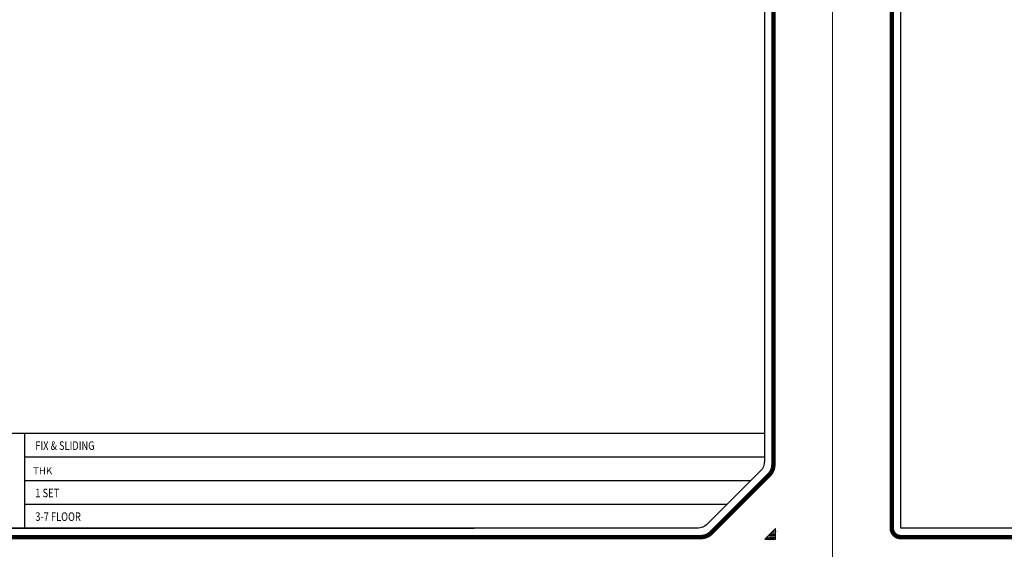
# Model space of a CAD drawing. Units: inches. Extents: x 383479 to 778136, y -180552 to -3352.
# Drawn here: x 610675 to 626641, y -75037 to -66446 of the extents above; entities that cross this region are included whole.
import ezdxf
from ezdxf.enums import TextEntityAlignment as Align

# ---------------------------------------------------------------- set-up
doc = ezdxf.new("R2010")
doc.units = ezdxf.units.IN
doc.header["$MEASUREMENT"] = 0
doc.layers.get('DEFPOINTS').update_dxf_attribs({"color": 144, "lineweight": 9})
doc.layers.add('+ele', color=3, linetype='Continuous', lineweight=18)
doc.layers.add('text', color=7, linetype='Continuous', lineweight=5)
for name, color, linetype in [('3', 3, 'Continuous'), ('A1-FRAME', 7, 'Continuous'), ('LINE-1', 4, 'Continuous')]:
    doc.layers.add(name, color=color, linetype=linetype)
doc.styles.add('\\M+3B0F8\\M+3BBE7\\M+3B8ED', font='H2HDRM_0.TTF', dxfattribs={"width": 1.2})
doc.styles.add('GHS', font='romans.shx', dxfattribs={"width": 0.8, "bigfont": 'whtmtxt.shx'})
doc.styles.add('ROMANS', font='romans.shx', dxfattribs={"width": 0.9, "bigfont": 'whgtxt.shx'})
doc.styles.add('TITLE', font='verdana_1.ttf')

# ---------------------------------------------------------------- blocks, each defined once
blk = doc.blocks.new('A1-VN')
at = {"layer": 'A1-FRAME'}
h = blk.add_hatch(dxfattribs=at)
h.set_pattern_fill('ANSI31', color=1, scale=0.375, style=0)
h.set_pattern_definition([(45, (-4616.302204, 1241.571406), (-0.03314563037, 0.03314563037), [])])
h.paths.add_polyline_path([(733.28, 574.75), (732.91, 574.75), (733.28, 574.38)])
h.paths.add_polyline_path([(734.26, 574.47), (734.26, 574.75), (733.85, 574.75), (733.85, 574.47)])
h.paths.add_polyline_path([(734.26, 573.9), (733.85, 573.9), (733.85, 573.81), (734.26, 573.41)])
h.paths.add_polyline_path([(735.21, 574.75), (734.83, 574.75), (734.83, 572.83), (735.21, 572.45)])
h.paths.add_polyline_path([(735.78, 572.65), (735.92, 572.65, 0.414214), (736.06, 572.79), (736.06, 574.11, 0.414214), (735.92, 574.25), (735.78, 574.25)])
h.paths.add_polyline_path([(736.56, 571.1), (736.56, 572.72, -0.414214), (736, 572.15), (735.51, 572.15)])
h.paths.add_polyline_path([(736.56, 574.19), (736.56, 574.75), (736, 574.75, -0.414214)])
at = {"layer": 'A1-FRAME', "color": 1}
for p, q in [((733.28, 574.75), (733.28, 574.38)), ((733.85, 574.75), (733.85, 574.47)), ((733.85, 574.47), (734.26, 574.47)), ((733.85, 573.9), (733.85, 573.81)), ((733.85, 573.9), (734.26, 573.9)), ((734.26, 574.75), (734.26, 574.47)), ((734.26, 573.9), (734.26, 573.41)), ((734.83, 574.18), (734.83, 574.75)), ((734.83, 574.75), (734.83, 572.83)), ((735.21, 574.75), (735.21, 572.45)), ((736, 574.75), (735.21, 574.75)), ((735.51, 572.15), (736, 572.15)), ((736.56, 572.72), (736.56, 574.19))]:
    blk.add_line(p, q, dxfattribs=at)
at = {"layer": 'A1-FRAME', "color": 4, "const_width": 1.5}
blk.add_lwpolyline([(711.28, 574, -0.198912), (714.82, 572.54), (734.34, 553.01, -0.198912), (735.81, 549.47), (735.81, 23, -0.414214), (732.81, 20), (45, 20), (45, 574)], format="xyb", close=True, dxfattribs=at)
at = {"layer": 'A1-FRAME', "color": 1}
blk.add_lwpolyline([(736.56, 571.1), (736.56, 574.75), (732.91, 574.75)], close=True, dxfattribs=at)
blk.add_lwpolyline([(736.06, 574.11, 0.414214), (735.92, 574.25), (735.78, 574.25), (735.78, 572.65), (735.92, 572.65, 0.414214), (736.06, 572.79)], format="xyb", close=True, dxfattribs=at)
at = {"layer": 'A1-FRAME', "color": 4}
blk.add_lwpolyline([(710.04, 571, -0.198912), (713.58, 569.54), (731.34, 551.77, -0.198912), (732.81, 548.23), (732.81, 23), (48, 23), (48, 571)], format="xyb", close=True, dxfattribs=at)
at = {"layer": 'A1-FRAME', "color": 1}
for centre, start, end in [((736, 574.19), 0, 90), ((736, 572.72), 270, 0)]:
    blk.add_arc(centre, 0.562, start, end, dxfattribs=at)
at = {"layer": 'DEFPOINTS'}
blk.add_lwpolyline([(840, 594), (840, 0), (0, 0), (0, 594)], close=True, dxfattribs=at)
at = {"color": 2, "style": 'TITLE'}
blk.add_attdef('12.DRAWING_NO', text='', height=6.4, dxfattribs=at).set_placement((781.9, 24.89), align=Align.CENTER)
at = {"layer": 'A1-FRAME', "color": 2}
for tag, p, height, style in [('23.REV.', (750.73, 299.82), 1.5, 'ROMANS'), ('24.DATE.', (763.16, 299.82), 1.5, 'ROMANS'), ('25.DESCRIPTION', (787.25, 299.82), 1.5, 'ROMANS'), ('20.REV.', (750.73, 294.02), 1.5, 'ROMANS'), ('21.DATE.', (763.16, 294.02), 1.5, 'ROMANS'), ('22.DESCRIPTION', (787.25, 294.02), 1.5, 'ROMANS'), ('17.REV.', (750.73, 288.22), 1.5, 'ROMANS'), ('18.DATE.', (763.16, 288.22), 1.5, 'ROMANS'), ('19.DESCRIPTION', (787.25, 288.22), 1.5, 'ROMANS'), ('14.REV.', (750.73, 282.42), 1.5, 'ROMANS'), ('15.DATE.', (763.16, 282.42), 1.5, 'ROMANS'), ('16.DESCRIPTION', (787.25, 282.42), 1.5, 'ROMANS'), ('101.DATE', (771.95, 41.68), 3.2, 'TITLE'), ('11.FOLDER_NO.', (747.75, 25.47), 4, 'TITLE'), ('13.REVSION_NO.', (808.22, 25.47), 4, 'TITLE')]:
    blk.add_attdef(tag, p, '', height=height, dxfattribs=dict(at, style=style))
at = {"layer": 'A1-FRAME'}
for tag, height, style, p in [('1.JOB_NAME1', 4.5, '\\M+3B0F8\\M+3BBE7\\M+3B8ED', (780.84, 180.45)), ('2.JOB_NAME2', 4.5, '\\M+3B0F8\\M+3BBE7\\M+3B8ED', (780.84, 172.56)), ('3.LOCATION', 4.5, '\\M+3B0F8\\M+3BBE7\\M+3B8ED', (780.84, 153.3)), ('5.PROJECT_NO.', 3.5, 'TITLE', (784.31, 118.8))]:
    blk.add_attdef(tag, text='', height=height, dxfattribs=dict(at, style=style)).set_placement(p, align=Align.CENTER)
at = {"layer": 'A1-FRAME', "color": 2, "style": 'TITLE'}
for tag, height, p in [('4.SHEET_TITLE', 4, (781.43, 132.67)), ('10.SCALE.', 2.5, (783.58, 54.32))]:
    blk.add_attdef(tag, text='', height=height, dxfattribs=at).set_placement(p, align=Align.CENTER)

msp = doc.modelspace()

# ---------------------------------------------------------------- linework, layer by layer
at = {"layer": '+ele', "ltscale": 10, "flags": 128}
msp.add_lwpolyline([(610425.546, -74695.3992), (618042.8215, -74695.3992)], dxfattribs=at)
at = {"layer": '3'}
msp.add_line((610425.546, -74695.3992), (618042.8215, -74695.3992), dxfattribs=at)
at = {"layer": 'LINE-1', "color": 3}
msp.add_line((622752.9598, -73159.3992, 0), (608504.7822, -73159.3992), dxfattribs=at)
at = {"layer": 'LINE-1'}
for p, q in [((610751.7599, -73159.3992, 0), (610751.7599, -74695.3992, 0)), ((622752.9598, -73543.3992, 0), (610751.7599, -73543.3992, 0)), ((622527.4325, -73927.3992, 0), (610751.7599, -73927.3992, 0)), ((622143.4325, -74311.3992, 0), (610751.7599, -74311.3992, 0))]:
    msp.add_line(p, q, dxfattribs=at)

# ---------------------------------------------------------------- block references
at = {"xscale": 48.00000000557691, "yscale": 48.00000000557691, "zscale": 48.00000000557691, "rotation": 270}
for p in [(595344.9598, -39520.5579), (623856.9598, -39520.5579)]:
    msp.add_blockref('A1-VN', p, dxfattribs=at)

# ---------------------------------------------------------------- texts
at = {"layer": 'text', "style": 'GHS', "width": 0.8}
for s, p in [('FIX & SLIDING', (610928.3792, -73355.3401, 0.0001)), ('1 SET', (610928.3792, -74123.3401, 0)), ('3-7 FLOOR', (610928.3792, -74507.3401, 0))]:
    msp.add_text(s, height=138.24, dxfattribs=at).set_placement(p, align=Align.MIDDLE_LEFT)
at = {"layer": 'text', "style": 'GHS'}
msp.add_text('THK ', height=115.2, dxfattribs=at).set_placement((610892.713, -73763.0828, 0), align=Align.MIDDLE_LEFT)

doc.saveas('drawing.dxf')
